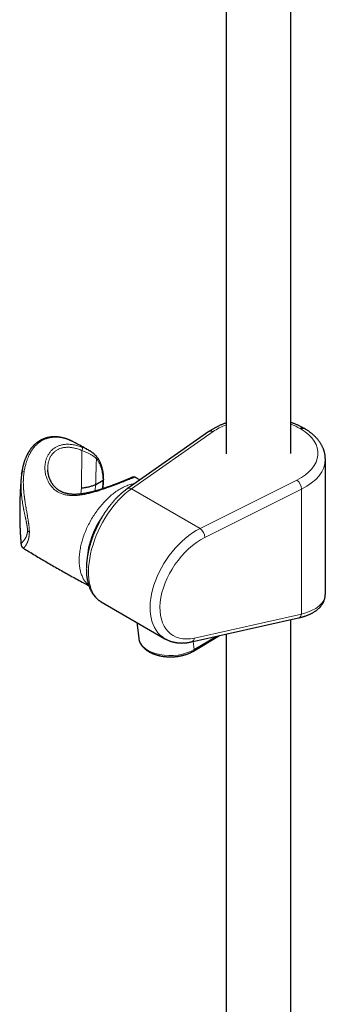
# Model space of a CAD drawing. Units: millimetres. Extents: x 8 to 975, y 12 to 1145.
# Drawn here: x 801 to 885, y 308 to 579 of the extents above; entities that cross this region are included whole.
import ezdxf

# ---------------------------------------------------------------- set-up
doc = ezdxf.new("R2010")
doc.units = ezdxf.units.MM

msp = doc.modelspace()

# ---------------------------------------------------------------- linework, layer by layer
at = {"color": 7, "linetype": 'Continuous', "lineweight": 30}
for p, q in [((857.45, 692.96), (857.45, 459.02)), ((875.25, 459.14), (875.25, 689.27)), ((852.68, 465.18), (830.17, 449.44)), ((879.09, 465.95), (878.8, 466.11)), ((879.09, 465.95), (879.09, 465.94)), ((884.75, 420.44), (884.75, 457.56)), ((800.98, 452.96), (800.99, 452.99)), ((801.04, 453.48), (801.08, 453.83)), ((801.08, 453.83), (801.09, 453.86)), ((808.25, 454.63), (808.25, 454.62)), ((821.45, 450.63), (821.47, 450.64)), ((821.47, 450.64), (823.48, 451.8)), ((832.75, 452.38), (832.75, 452.38)), ((822.98, 418.3), (840.54, 408.16)), ((832.79, 412.63), (833.32, 408.28)), ((847.82, 407.27), (877.36, 413.88)), ((875.25, 206.25), (875.25, 413.41)), ((857.45, 409.43), (857.45, 207.31)), ((848.38, 404.73), (855.55, 409))]:
    msp.add_line(p, q, dxfattribs=at)
at = {"color": 252, "linetype": 'Continuous', "lineweight": 0}
for p, q in [((853.81, 465.16), (831.3, 449.42)), ((878.07, 465.84), (877.79, 466)), ((817.51, 449.67), (817.64, 459.97)), ((821.47, 450.64), (821.27, 448.79)), ((850.22, 438.5), (876.91, 451.83)), ((817.41, 448), (817.51, 449.67)), ((831.3, 449.42), (850.22, 438.5)), ((878.21, 449.32), (851.53, 435.99)), ((878.21, 449.32), (878.21, 414.95)), ((848.67, 408.34), (878.21, 414.95)), ((848.58, 405.18), (848.31, 407.39)), ((848.58, 405.18), (854.65, 408.8))]:
    msp.add_line(p, q, dxfattribs=at)
at = {"color": 252, "linetype": 'Continuous', "lineweight": 0, "flags": 128}
msp.add_lwpolyline([(819.51, 422.9), (819.33, 423.05), (819.15, 423.22), (818.97, 423.4), (818.8, 423.59), (818.64, 423.79), (818.48, 424), (818.33, 424.22), (818.19, 424.44), (818.05, 424.67), (817.92, 424.92), (817.8, 425.17), (817.69, 425.42), (817.58, 425.69), (817.49, 425.96), (817.39, 426.24), (817.31, 426.53), (817.24, 426.82), (817.17, 427.12), (817.11, 427.43), (817.06, 427.74), (817.01, 428.06), (816.98, 428.39), (816.95, 428.72), (816.93, 429.06), (816.91, 429.4), (816.91, 429.74), (816.91, 430.1), (816.93, 430.45), (816.95, 430.81), (816.98, 431.17), (817.01, 431.54), (817.06, 431.91), (817.11, 432.29), (817.17, 432.66), (817.24, 433.04), (817.31, 433.42), (817.39, 433.81), (817.49, 434.19), (817.58, 434.58), (817.69, 434.97), (817.8, 435.35), (817.92, 435.74), (818.05, 436.13), (818.19, 436.52), (818.33, 436.91), (818.48, 437.3), (818.64, 437.69), (818.8, 438.08), (818.97, 438.47), (819.15, 438.85), (819.33, 439.23), (819.52, 439.62), (819.72, 439.99), (819.92, 440.37), (820.13, 440.74), (820.34, 441.11), (820.56, 441.48), (820.79, 441.84), (821.02, 442.2), (821.25, 442.56), (821.49, 442.91), (821.74, 443.25), (821.99, 443.59), (822.24, 443.93), (822.5, 444.26), (822.76, 444.58), (823.03, 444.9), (823.3, 445.21), (823.57, 445.52), (823.85, 445.82), (824.13, 446.11), (824.41, 446.4), (824.69, 446.68), (824.98, 446.95), (825.27, 447.21), (825.56, 447.47), (825.86, 447.72), (826.16, 447.96), (826.45, 448.19), (826.75, 448.41), (827.05, 448.63), (827.35, 448.83), (827.65, 449.03), (827.96, 449.22), (828.26, 449.4), (828.56, 449.57), (828.86, 449.73), (829.16, 449.88), (829.46, 450.02), (829.76, 450.15), (830.06, 450.27), (830.36, 450.38), (830.66, 450.49), (830.95, 450.58), (831.24, 450.66), (831.53, 450.73), (831.82, 450.79), (832.11, 450.84), (832.21, 450.86)], dxfattribs=at)
at = {"color": 252, "linetype": 'Continuous', "lineweight": 0}
for centre, radius, start, end in [((853.23, 464.23), 1.09, 58.1141, 120.2937), ((817.01, 460.51), 0.826, 319.6403, 23.3364), ((821.29, 458.03), 0.503, 318.3947, 33.9766), ((801.69, 453.43), 0.752, 86.0124, 141.6167), ((831.77, 452.04), 0.59, 63.0001, 117.682), ((874.85, 449.16), 3.37, 2.7405, 52.3294), ((830.72, 448.45), 1.13, 59.1474, 119.2588), ((841.2, 428.68), 22.16, 143.986, 176.0209), ((804.27, 439.41), 2.2, 222.7934, 240.2775), ((848.17, 435.83), 3.37, 2.7406, 52.3293), ((876.97, 415.06), 1.25, 288.2822, 354.533), ((847.42, 408.47), 1.26, 288.6242, 354.1923), ((848.1, 405.12), 0.479, 305.7827, 7.4079)]:
    msp.add_arc(centre, radius, start, end, dxfattribs=at)
for centre, major_axis, ratio, start_param, end_param in [((866.34, 459.07), (16.39, 0.17), 0.584112, 2.137447, 2.434771), ((866.34, 459.07), (16.39, 0.17), 0.584112, 0.791196, 0.989527), ((866.34, 459.07), (16.39, 0.17), 0.584112, 5.407035, 7.050611), ((866.35, 457.45), (18.39, 0.17), 0.583374, 5.407711, 6.277644), ((831.44, 434.56), (8.19, 16.41), 0.532315, 0.764768, 3.109152), ((850.39, 423.62), (10.27, 15.2), 0.619116, 0.841079, 3.185414), ((851.68, 422.74), (9.28, 13.46), 0.623924, 0.847345, 3.734358), ((866.35, 422.78), (18.35, -2.92), 0.440963, 5.483088, 6.353151), ((842.26, 408.83), (8.96, 0.27), 0.593625, 3.195384, 5.477572)]:
    msp.add_ellipse(centre, major_axis=major_axis, ratio=ratio, start_param=start_param, end_param=end_param, dxfattribs=at)
at = {"color": 7, "linetype": 'Continuous', "lineweight": 30}
for points, knots in [([(857.45, 467.56), (857.4, 467.54), (857.21, 467.47), (856.9, 467.36), (856.53, 467.21), (856.16, 467.06), (855.79, 466.91), (855.44, 466.75), (855.09, 466.58), (854.74, 466.41), (854.4, 466.23), (854.07, 466.05), (853.74, 465.86), (853.42, 465.67), (853.11, 465.47), (852.87, 465.31), (852.72, 465.21), (852.68, 465.18)], [0, 0, 0, 0, 0.0331217, 0.1048268, 0.1765793, 0.2483803, 0.3202285, 0.3921223, 0.4640601, 0.5360398, 0.6080557, 0.6801047, 0.7521799, 0.8242739, 0.8963789, 0.9684798, 1, 1, 1, 1]), ([(878.79, 466.12), (878.78, 466.13), (878.66, 466.19), (878.43, 466.32), (878.09, 466.5), (877.75, 466.67), (877.4, 466.83), (877.04, 466.99), (876.68, 467.14), (876.32, 467.29), (875.94, 467.43), (875.59, 467.56), (875.36, 467.64), (875.25, 467.67)], [0, 0, 0, 0, 0.01274, 0.113448, 0.214126, 0.314786, 0.415416, 0.516009, 0.616559, 0.717059, 0.817506, 0.917897, 1, 1, 1, 1]), ([(815.15, 462.4), (815.12, 462.42), (815.04, 462.46), (814.93, 462.52), (814.81, 462.58), (814.68, 462.64), (814.55, 462.7), (814.4, 462.77), (814.26, 462.83), (814.1, 462.9), (813.94, 462.96), (813.78, 463.03), (813.63, 463.09), (813.49, 463.13), (813.38, 463.17), (813.29, 463.2), (813.19, 463.23), (813.08, 463.27), (812.94, 463.31), (812.78, 463.36), (812.6, 463.4), (812.42, 463.45), (812.23, 463.49), (812.04, 463.53), (811.85, 463.57), (811.66, 463.6), (811.49, 463.63), (811.34, 463.65), (811.21, 463.66), (811.1, 463.68), (811.01, 463.68), (810.91, 463.69), (810.79, 463.7), (810.63, 463.71), (810.44, 463.72), (810.23, 463.72), (810.02, 463.72), (809.8, 463.72), (809.58, 463.71), (809.38, 463.69), (809.2, 463.67), (809.05, 463.65), (808.93, 463.64), (808.82, 463.62), (808.73, 463.61), (808.63, 463.59), (808.52, 463.57), (808.37, 463.54), (808.21, 463.5), (808.03, 463.46), (807.84, 463.41), (807.66, 463.35), (807.48, 463.29), (807.31, 463.23), (807.15, 463.17), (807, 463.11), (806.87, 463.06), (806.77, 463.01), (806.68, 462.97), (806.6, 462.93), (806.51, 462.89), (806.4, 462.83), (806.27, 462.76), (806.12, 462.68), (805.96, 462.58), (805.8, 462.48), (805.63, 462.38), (805.47, 462.27), (805.32, 462.15), (805.16, 462.03), (805, 461.91), (804.85, 461.78), (804.71, 461.65), (804.59, 461.54), (804.49, 461.44), (804.4, 461.36), (804.31, 461.27), (804.21, 461.16), (804.07, 461.01), (803.93, 460.84), (803.77, 460.66), (803.63, 460.48), (803.48, 460.27), (803.32, 460.05), (803.16, 459.81), (803.02, 459.6), (802.91, 459.42), (802.83, 459.27), (802.77, 459.16), (802.71, 459.06), (802.66, 458.96), (802.59, 458.83), (802.52, 458.69), (802.42, 458.5), (802.32, 458.28), (802.22, 458.04), (802.11, 457.8), (802.01, 457.54), (801.93, 457.31), (801.85, 457.1), (801.79, 456.91), (801.73, 456.73), (801.67, 456.55), (801.63, 456.4), (801.59, 456.27), (801.56, 456.17), (801.54, 456.1), (801.53, 456.05), (801.51, 456), (801.49, 455.92), (801.47, 455.82), (801.43, 455.69), (801.39, 455.52), (801.35, 455.33), (801.3, 455.1), (801.25, 454.84), (801.19, 454.54), (801.14, 454.22), (801.11, 453.99), (801.09, 453.86)], [0, 0, 0, 0, 0.00504, 0.010643, 0.017245, 0.02462, 0.032337, 0.040394, 0.048637, 0.057207, 0.066106, 0.074919, 0.083986, 0.091448, 0.097307, 0.101708, 0.106605, 0.11261, 0.119864, 0.128273, 0.137762, 0.14753, 0.157364, 0.167269, 0.177242, 0.187254, 0.196229, 0.204247, 0.21093, 0.216283, 0.220593, 0.225503, 0.231278, 0.239875, 0.24987, 0.260944, 0.272142, 0.283401, 0.294726, 0.306121, 0.315071, 0.323065, 0.329729, 0.335064, 0.339399, 0.344456, 0.350482, 0.358326, 0.367364, 0.377475, 0.387639, 0.397628, 0.407446, 0.417096, 0.426583, 0.434881, 0.442193, 0.44833, 0.453289, 0.457603, 0.462758, 0.468844, 0.476727, 0.48578, 0.495819, 0.505976, 0.516128, 0.526262, 0.536372, 0.546469, 0.557039, 0.567591, 0.577341, 0.585821, 0.593033, 0.598978, 0.60464, 0.612387, 0.62261, 0.634706, 0.646669, 0.658352, 0.669748, 0.684925, 0.699394, 0.712258, 0.723336, 0.730274, 0.73632, 0.741924, 0.747379, 0.754018, 0.762109, 0.771654, 0.783815, 0.796658, 0.809566, 0.822524, 0.835531, 0.844806, 0.854116, 0.86346, 0.872425, 0.880072, 0.886365, 0.891306, 0.894894, 0.896534, 0.89861, 0.902142, 0.907131, 0.913578, 0.921487, 0.930861, 0.941705, 0.954029, 0.967842, 0.98316, 1, 1, 1, 1]), ([(878.79, 466.12), (878.8, 466.12), (878.8, 466.12), (878.8, 466.11), (878.8, 466.11)], [0, 0, 0, 0, 0.7271734, 1, 1, 1, 1]), ([(884.75, 457.56), (884.75, 457.58), (884.75, 457.7), (884.74, 457.91), (884.72, 458.19), (884.69, 458.46), (884.66, 458.74), (884.61, 459.02), (884.55, 459.29), (884.48, 459.57), (884.4, 459.84), (884.31, 460.11), (884.21, 460.38), (884.1, 460.65), (883.98, 460.92), (883.85, 461.19), (883.72, 461.45), (883.57, 461.71), (883.41, 461.97), (883.24, 462.23), (883.06, 462.48), (882.87, 462.73), (882.67, 462.98), (882.46, 463.22), (882.24, 463.47), (882.01, 463.7), (881.77, 463.94), (881.53, 464.17), (881.27, 464.39), (881.01, 464.62), (880.74, 464.83), (880.46, 465.05), (880.17, 465.25), (879.87, 465.46), (879.57, 465.66), (879.31, 465.82), (879.15, 465.91), (879.09, 465.94)], [0, 0, 0, 0, 0.006895, 0.03512, 0.063341, 0.091571, 0.119825, 0.148119, 0.176469, 0.204889, 0.233393, 0.261993, 0.290701, 0.319527, 0.34848, 0.377566, 0.40679, 0.436158, 0.465669, 0.495324, 0.525122, 0.555058, 0.585127, 0.615322, 0.645637, 0.676062, 0.706588, 0.737205, 0.767903, 0.798672, 0.829502, 0.860383, 0.891306, 0.922263, 0.953246, 0.984248, 1, 1, 1, 1]), ([(819.58, 460.01), (819.29, 460.17), (818.45, 460.64), (817.06, 461.39), (815.88, 462.02), (815.24, 462.36), (815.15, 462.4)], [0, 0, 0, 0, 0.20143, 0.571477, 0.941482, 1, 1, 1, 1]), ([(819.35, 460.14), (819.38, 460.12), (819.53, 460.04), (819.67, 459.96), (819.78, 459.9), (819.78, 459.9)], [0, 0, 0, 0, 0.208876, 0.971359, 1, 1, 1, 1]), ([(821.7, 458.31), (821.67, 458.36), (821.58, 458.47), (821.43, 458.63), (821.26, 458.8), (821.09, 458.96), (820.91, 459.12), (820.72, 459.27), (820.53, 459.42), (820.33, 459.56), (820.12, 459.69), (819.94, 459.81), (819.83, 459.87), (819.79, 459.89)], [0, 0, 0, 0, 0.0773506, 0.1785717, 0.2786876, 0.3777767, 0.4758826, 0.5730296, 0.6692233, 0.7644652, 0.8587635, 0.9521407, 1, 1, 1, 1]), ([(823.66, 452.05), (823.66, 452.07), (823.66, 452.21), (823.65, 452.46), (823.63, 452.8), (823.6, 453.12), (823.57, 453.45), (823.53, 453.77), (823.48, 454.09), (823.43, 454.39), (823.36, 454.7), (823.29, 455), (823.22, 455.29), (823.13, 455.58), (823.04, 455.86), (822.94, 456.14), (822.83, 456.4), (822.72, 456.66), (822.6, 456.91), (822.47, 457.16), (822.34, 457.4), (822.2, 457.63), (822.05, 457.86), (821.89, 458.07), (821.78, 458.22), (821.71, 458.3), (821.7, 458.31)], [0, 0, 0, 0, 0.0102138, 0.0549802, 0.0997672, 0.144604, 0.1895287, 0.2346514, 0.2793214, 0.3240311, 0.3689646, 0.4140371, 0.459161, 0.5042237, 0.5491259, 0.5937748, 0.6378695, 0.6822759, 0.7267004, 0.7711231, 0.8155271, 0.8598959, 0.9042149, 0.9484697, 0.9926471, 1, 1, 1, 1]), ([(800.98, 452.96), (800.96, 452.74), (800.91, 452.18), (800.83, 451.26), (800.76, 450.22), (800.69, 449.18), (800.64, 448.14), (800.59, 447.1), (800.56, 446.05), (800.53, 445.01), (800.52, 443.97), (800.51, 442.92), (800.52, 441.88), (800.53, 440.83), (800.56, 439.79), (800.59, 438.75), (800.64, 437.71), (800.7, 436.67), (800.77, 435.63), (800.83, 434.8), (800.87, 434.31), (800.88, 434.17)], [0, 0, 0, 0, 0.035348, 0.090783, 0.146228, 0.20168, 0.257137, 0.312598, 0.368059, 0.42352, 0.478977, 0.53443, 0.589876, 0.645313, 0.700738, 0.75615, 0.811547, 0.866926, 0.922285, 0.977623, 1, 1, 1, 1]), ([(801.1, 453.9), (801.08, 453.74), (801.03, 453.43), (801, 453.12), (800.98, 452.97)], [0, 0, 0, 0, 0.501267, 1, 1, 1, 1]), ([(831.5, 452.56), (831.49, 452.56), (831.47, 452.54), (831.42, 452.52), (831.36, 452.49), (831.29, 452.46), (831.21, 452.43), (831.12, 452.39), (831.03, 452.34), (830.92, 452.3), (830.8, 452.25), (830.68, 452.19), (830.55, 452.14), (830.4, 452.08), (830.26, 452.01), (830.1, 451.95), (829.94, 451.88), (829.77, 451.81), (829.59, 451.74), (829.41, 451.67), (829.22, 451.59), (829.03, 451.51), (828.83, 451.43), (828.62, 451.35), (828.41, 451.26), (828.19, 451.18), (827.96, 451.09), (827.73, 451), (827.5, 450.91), (827.26, 450.81), (827.01, 450.72), (826.76, 450.62), (826.5, 450.53), (826.24, 450.43), (825.97, 450.33), (825.7, 450.23), (825.42, 450.13), (825.14, 450.03), (824.85, 449.93), (824.56, 449.83), (824.27, 449.72), (823.97, 449.62), (823.66, 449.52), (823.36, 449.42), (823.04, 449.32), (822.73, 449.22), (822.41, 449.12), (822.08, 449.03), (821.76, 448.93), (821.43, 448.84), (821.09, 448.74), (820.76, 448.66), (820.42, 448.57), (820.09, 448.49), (819.75, 448.41), (819.41, 448.34), (819.06, 448.27), (818.72, 448.2), (818.38, 448.14), (818.04, 448.08), (817.7, 448.03), (817.37, 447.99), (817.04, 447.96), (816.71, 447.93), (816.39, 447.9), (816.07, 447.89), (815.75, 447.88), (815.45, 447.88), (815.14, 447.89), (814.84, 447.91), (814.55, 447.94), (814.26, 447.97), (813.98, 448.01), (813.71, 448.06), (813.45, 448.12), (813.19, 448.18), (812.93, 448.25), (812.68, 448.34), (812.44, 448.43), (812.21, 448.52), (811.97, 448.63), (811.75, 448.75), (811.54, 448.87), (811.33, 449), (811.12, 449.14), (810.92, 449.28), (810.73, 449.44), (810.54, 449.6), (810.35, 449.78), (810.18, 449.96), (810.01, 450.15), (809.84, 450.35), (809.69, 450.55), (809.53, 450.76), (809.39, 450.99), (809.25, 451.21), (809.12, 451.45), (809, 451.69), (808.89, 451.94), (808.78, 452.2), (808.68, 452.46), (808.59, 452.73), (808.52, 453), (808.45, 453.27), (808.39, 453.55), (808.34, 453.82), (808.3, 454.1), (808.27, 454.36), (808.26, 454.54), (808.25, 454.62)], [0, 0, 0, 0, 0.007939, 0.016875, 0.026167, 0.0357, 0.045373, 0.055109, 0.064841, 0.074541, 0.084238, 0.093927, 0.103588, 0.113203, 0.122755, 0.132231, 0.141621, 0.150915, 0.160108, 0.169193, 0.178167, 0.18704, 0.195971, 0.2049, 0.213813, 0.222691, 0.231518, 0.240279, 0.248964, 0.257697, 0.266416, 0.275137, 0.283869, 0.292625, 0.301422, 0.31021, 0.319024, 0.327926, 0.336889, 0.345882, 0.354871, 0.36382, 0.372954, 0.382132, 0.391368, 0.400673, 0.410063, 0.419533, 0.429066, 0.438657, 0.448296, 0.457986, 0.467726, 0.477519, 0.487365, 0.497262, 0.507211, 0.517207, 0.527249, 0.537318, 0.547356, 0.55734, 0.567267, 0.577136, 0.586945, 0.596696, 0.606389, 0.616027, 0.625615, 0.635155, 0.644642, 0.653943, 0.663156, 0.672292, 0.681367, 0.690398, 0.699395, 0.708252, 0.717181, 0.726116, 0.73501, 0.743829, 0.752549, 0.761266, 0.770092, 0.778945, 0.787836, 0.796781, 0.805789, 0.814855, 0.82394, 0.833147, 0.842454, 0.851836, 0.861267, 0.870762, 0.880388, 0.890125, 0.899965, 0.909899, 0.919916, 0.930001, 0.94014, 0.950314, 0.960504, 0.970687, 0.98086, 0.991005, 1, 1, 1, 1]), ([(832.69, 452.42), (832.68, 452.42), (832.62, 452.45), (832.53, 452.5), (832.4, 452.56), (832.28, 452.6), (832.17, 452.63), (832.08, 452.65), (831.98, 452.66), (831.89, 452.66), (831.8, 452.66), (831.71, 452.64), (831.63, 452.62), (831.56, 452.59), (831.52, 452.57), (831.5, 452.56)], [0, 0, 0, 0, 0.027937, 0.152473, 0.276589, 0.38203, 0.477122, 0.562044, 0.638421, 0.711308, 0.779032, 0.842713, 0.903239, 0.961362, 1, 1, 1, 1]), ([(817.51, 449.67), (817.53, 449.68), (817.73, 449.69), (818.11, 449.72), (818.63, 449.79), (819.14, 449.88), (819.64, 449.99), (820.12, 450.12), (820.59, 450.27), (821.04, 450.44), (821.31, 450.56), (821.45, 450.63)], [0, 0, 0, 0, 0.015671, 0.13571, 0.255752, 0.378114, 0.500476, 0.624085, 0.747696, 0.873848, 1, 1, 1, 1]), ([(823.41, 449.44), (823.42, 449.46), (823.44, 449.6), (823.48, 449.86), (823.53, 450.21), (823.57, 450.56), (823.6, 450.91), (823.63, 451.26), (823.64, 451.6), (823.65, 451.86), (823.66, 452.01), (823.66, 452.04)], [0, 0, 0, 0, 0.0214373, 0.1555668, 0.2893991, 0.4233854, 0.5577347, 0.6922111, 0.8265217, 0.9602125, 1, 1, 1, 1]), ([(823.65, 452.05), (823.66, 452.03), (823.66, 452), (823.64, 451.95), (823.6, 451.89), (823.55, 451.84), (823.5, 451.81), (823.48, 451.8)], [0, 0, 0, 0, 0.149479, 0.359068, 0.574739, 0.784332, 1, 1, 1, 1]), ([(833.62, 451.85), (833.48, 451.93), (833.19, 452.11), (832.9, 452.29), (832.75, 452.38)], [0, 0, 0, 0, 0.476051, 1, 1, 1, 1]), ([(830.17, 449.44), (830.12, 449.4), (829.97, 449.29), (829.72, 449.11), (829.42, 448.88), (829.13, 448.65), (828.84, 448.41), (828.55, 448.16), (828.26, 447.91), (827.98, 447.65), (827.7, 447.38), (827.42, 447.1), (827.14, 446.81), (826.87, 446.52), (826.59, 446.23), (826.33, 445.93), (826.06, 445.62), (825.8, 445.3), (825.54, 444.98), (825.28, 444.65), (825.03, 444.32), (824.78, 443.99), (824.53, 443.65), (824.29, 443.3), (824.05, 442.95), (823.82, 442.59), (823.59, 442.23), (823.37, 441.87), (823.15, 441.5), (822.93, 441.13), (822.72, 440.76), (822.51, 440.38), (822.31, 440), (822.11, 439.61), (821.92, 439.23), (821.73, 438.84), (821.55, 438.45), (821.37, 438.05), (821.2, 437.66), (821.03, 437.26), (820.87, 436.86), (820.72, 436.47), (820.57, 436.06), (820.42, 435.66), (820.29, 435.26), (820.16, 434.86), (820.03, 434.46), (819.91, 434.05), (819.8, 433.65), (819.69, 433.25), (819.59, 432.85), (819.5, 432.45), (819.41, 432.05), (819.33, 431.65), (819.25, 431.25), (819.18, 430.86), (819.12, 430.46), (819.07, 430.07), (819.02, 429.68), (818.98, 429.29), (818.95, 428.91), (818.92, 428.52), (818.9, 428.14), (818.89, 427.77), (818.88, 427.39), (818.89, 427.02), (818.9, 426.66), (818.91, 426.3), (818.94, 425.94), (818.97, 425.58), (819.01, 425.23), (819.06, 424.89), (819.11, 424.55), (819.18, 424.22), (819.25, 423.89), (819.33, 423.56), (819.41, 423.25), (819.5, 422.94), (819.61, 422.63), (819.71, 422.33), (819.83, 422.05), (819.95, 421.76), (820.08, 421.49), (820.22, 421.22), (820.37, 420.96), (820.52, 420.71), (820.68, 420.47), (820.84, 420.24), (821.01, 420.01), (821.19, 419.8), (821.37, 419.59), (821.56, 419.4), (821.75, 419.21), (821.95, 419.03), (822.15, 418.86), (822.36, 418.7), (822.58, 418.55), (822.78, 418.41), (822.92, 418.34), (822.98, 418.3)], [0, 0, 0, 0, 0.005637, 0.016271, 0.026896, 0.037515, 0.048126, 0.058727, 0.069319, 0.079901, 0.090472, 0.101033, 0.111584, 0.122123, 0.132653, 0.143172, 0.153682, 0.164182, 0.174673, 0.185155, 0.195629, 0.206095, 0.216553, 0.227005, 0.237449, 0.247888, 0.258321, 0.268749, 0.279172, 0.28959, 0.300005, 0.310417, 0.320825, 0.331232, 0.341636, 0.35204, 0.362442, 0.372844, 0.383246, 0.393648, 0.404051, 0.414456, 0.424863, 0.435272, 0.445684, 0.4561, 0.46652, 0.476944, 0.487374, 0.497809, 0.50825, 0.518699, 0.529154, 0.539617, 0.550089, 0.560569, 0.571059, 0.581558, 0.592068, 0.602588, 0.613118, 0.623659, 0.634211, 0.644773, 0.655346, 0.665929, 0.676521, 0.687121, 0.697728, 0.708342, 0.718958, 0.729576, 0.740191, 0.7508, 0.761399, 0.771984, 0.782549, 0.79309, 0.803601, 0.814076, 0.824509, 0.834895, 0.845227, 0.855501, 0.865712, 0.875857, 0.885933, 0.895938, 0.905871, 0.915734, 0.925527, 0.935254, 0.944917, 0.954522, 0.964073, 0.973576, 0.983038, 0.992466, 1, 1, 1, 1]), ([(800.88, 434.17), (800.88, 434.14), (800.89, 434.08), (800.9, 433.99), (800.92, 433.92), (800.94, 433.86), (800.95, 433.82), (800.96, 433.79), (800.97, 433.77), (800.97, 433.77), (800.97, 433.75), (800.98, 433.74), (800.99, 433.72), (800.99, 433.7), (801.01, 433.67), (801.02, 433.64), (801.04, 433.61), (801.05, 433.59), (801.06, 433.56), (801.08, 433.54), (801.11, 433.49), (801.16, 433.41), (801.24, 433.32), (801.33, 433.23), (801.43, 433.15), (801.51, 433.09), (801.55, 433.07)], [0, 0, 0, 0, 0.062774, 0.11726, 0.164223, 0.205261, 0.243034, 0.281075, 0.322933, 0.367275, 0.403373, 0.418972, 0.433643, 0.448084, 0.463035, 0.4969, 0.512699, 0.530015, 0.548964, 0.56965, 0.599869, 0.661321, 0.749277, 0.822277, 0.906143, 1, 1, 1, 1]), ([(801.55, 433.07), (801.68, 432.98), (802.35, 432.57), (803.55, 431.85), (805.15, 430.88), (806.75, 429.93), (808.36, 428.99), (809.97, 428.06), (811.59, 427.13), (813.21, 426.22), (814.84, 425.31), (816.47, 424.42), (818.05, 423.56), (819.08, 423.01), (819.57, 422.75)], [0, 0, 0, 0, 0.023343, 0.113043, 0.202745, 0.292447, 0.382147, 0.471846, 0.561541, 0.651231, 0.740915, 0.830591, 0.920258, 1, 1, 1, 1]), ([(801.55, 433.07), (801.55, 433.07), (801.55, 433.07), (801.55, 433.07), (801.55, 433.07)], [0, 0, 0, 0, 0.746975, 1, 1, 1, 1]), ([(877.36, 413.88), (877.42, 413.89), (877.6, 413.93), (877.89, 414), (878.23, 414.09), (878.56, 414.19), (878.89, 414.29), (879.21, 414.39), (879.53, 414.5), (879.84, 414.62), (880.14, 414.75), (880.44, 414.87), (880.72, 415.01), (881, 415.15), (881.27, 415.3), (881.54, 415.45), (881.79, 415.61), (882.03, 415.77), (882.27, 415.94), (882.49, 416.11), (882.71, 416.29), (882.91, 416.47), (883.1, 416.66), (883.28, 416.85), (883.46, 417.04), (883.62, 417.24), (883.76, 417.44), (883.9, 417.64), (884.03, 417.84), (884.15, 418.05), (884.25, 418.26), (884.35, 418.48), (884.43, 418.69), (884.51, 418.91), (884.57, 419.13), (884.63, 419.35), (884.67, 419.57), (884.71, 419.79), (884.73, 420.02), (884.74, 420.23), (884.75, 420.37), (884.75, 420.44)], [0, 0, 0, 0, 0.014621, 0.04275, 0.070931, 0.099172, 0.127468, 0.155816, 0.184208, 0.212635, 0.241085, 0.269541, 0.297977, 0.326371, 0.354693, 0.382911, 0.41099, 0.438891, 0.466577, 0.494009, 0.521152, 0.547977, 0.57446, 0.600584, 0.626342, 0.651733, 0.676764, 0.701448, 0.725804, 0.749856, 0.773631, 0.797159, 0.820471, 0.843599, 0.866579, 0.889443, 0.912226, 0.934962, 0.957684, 0.980416, 1, 1, 1, 1]), ([(833.32, 408.28), (833.33, 408.24), (833.34, 408.14), (833.37, 407.97), (833.41, 407.78), (833.47, 407.59), (833.53, 407.4), (833.61, 407.21), (833.69, 407.02), (833.79, 406.84), (833.89, 406.66), (834.01, 406.48), (834.13, 406.3), (834.27, 406.13), (834.41, 405.96), (834.56, 405.79), (834.72, 405.63), (834.9, 405.47), (835.08, 405.31), (835.27, 405.16), (835.46, 405.01), (835.67, 404.87), (835.88, 404.73), (836.1, 404.6), (836.33, 404.47), (836.56, 404.35), (836.8, 404.24), (837.05, 404.12), (837.3, 404.02), (837.56, 403.92), (837.82, 403.83), (838.09, 403.74), (838.36, 403.66), (838.64, 403.58), (838.92, 403.51), (839.21, 403.45), (839.49, 403.39), (839.78, 403.34), (840.08, 403.3), (840.37, 403.26), (840.67, 403.23), (840.97, 403.2), (841.27, 403.18), (841.57, 403.17), (841.87, 403.16), (842.18, 403.16), (842.48, 403.16), (842.78, 403.17), (843.08, 403.19), (843.38, 403.21), (843.68, 403.25), (843.98, 403.28), (844.28, 403.32), (844.57, 403.37), (844.87, 403.43), (845.16, 403.49), (845.44, 403.56), (845.72, 403.63), (846, 403.71), (846.28, 403.79), (846.55, 403.88), (846.82, 403.98), (847.08, 404.08), (847.33, 404.19), (847.58, 404.31), (847.83, 404.42), (848.07, 404.55), (848.25, 404.65), (848.36, 404.71), (848.38, 404.73)], [0, 0, 0, 0, 0.007917, 0.02198, 0.036072, 0.050211, 0.064408, 0.078676, 0.093025, 0.107464, 0.121998, 0.13663, 0.151361, 0.16619, 0.18111, 0.196118, 0.211204, 0.226359, 0.241575, 0.25684, 0.272146, 0.287482, 0.302842, 0.318216, 0.3336, 0.348988, 0.364373, 0.379754, 0.395128, 0.410493, 0.425849, 0.441194, 0.45653, 0.471855, 0.487171, 0.502477, 0.517776, 0.533069, 0.548355, 0.563636, 0.578914, 0.59419, 0.609465, 0.62474, 0.640016, 0.655294, 0.670576, 0.685862, 0.701155, 0.716454, 0.731762, 0.747079, 0.762407, 0.777746, 0.793098, 0.808463, 0.823842, 0.839237, 0.854647, 0.870075, 0.885519, 0.90098, 0.916459, 0.931955, 0.947467, 0.962995, 0.978537, 0.994091, 1, 1, 1, 1]), ([(840.54, 408.16), (840.56, 408.15), (840.66, 408.09), (840.85, 407.99), (841.11, 407.86), (841.38, 407.74), (841.65, 407.62), (841.93, 407.52), (842.21, 407.42), (842.5, 407.33), (842.79, 407.26), (843.09, 407.19), (843.39, 407.13), (843.69, 407.08), (844, 407.04), (844.31, 407.01), (844.63, 406.99), (844.95, 406.97), (845.27, 406.97), (845.6, 406.98), (845.93, 407), (846.26, 407.02), (846.59, 407.06), (846.93, 407.11), (847.27, 407.16), (847.57, 407.22), (847.75, 407.26), (847.82, 407.27)], [0, 0, 0, 0, 0.008005, 0.048706, 0.089446, 0.130242, 0.171111, 0.212067, 0.253126, 0.294301, 0.335602, 0.377043, 0.41863, 0.46037, 0.50227, 0.544333, 0.58656, 0.628951, 0.671503, 0.714214, 0.757078, 0.800089, 0.843238, 0.886517, 0.929916, 0.973426, 1, 1, 1, 1])]:
    msp.add_open_spline(points, degree=3, knots=knots, dxfattribs=at)
at = {"color": 252, "linetype": 'Continuous', "lineweight": 0}
for points, knots in [([(877.79, 466), (877.81, 466.01), (877.87, 466.05), (877.98, 466.1), (878.12, 466.16), (878.27, 466.19), (878.41, 466.21), (878.55, 466.2), (878.68, 466.17), (878.76, 466.14), (878.79, 466.12)], [0, 0, 0, 0, 0.05187, 0.173309, 0.294746, 0.43668, 0.579063, 0.720996, 0.862926, 1, 1, 1, 1]), ([(815.15, 462.4), (815.09, 462.44), (814.98, 462.49), (814.84, 462.56), (814.73, 462.62), (814.63, 462.67), (814.52, 462.71), (814.42, 462.76), (814.32, 462.8), (814.13, 462.88), (813.86, 462.99), (813.51, 463.12), (813.16, 463.23), (812.82, 463.32), (812.49, 463.41), (812.16, 463.48), (811.82, 463.53), (811.49, 463.58), (811.17, 463.61), (810.85, 463.63), (810.54, 463.64), (810.23, 463.64), (809.89, 463.62), (809.5, 463.59), (809.08, 463.53), (808.66, 463.45), (808.26, 463.35), (807.86, 463.22), (807.47, 463.07), (807.09, 462.9), (806.71, 462.71), (806.35, 462.5), (806.02, 462.28), (805.72, 462.06), (805.45, 461.83), (805.19, 461.6), (804.93, 461.35), (804.68, 461.08), (804.46, 460.81), (804.25, 460.56), (804.06, 460.3), (803.88, 460.04), (803.71, 459.77), (803.54, 459.49), (803.37, 459.19), (803.21, 458.88), (803.05, 458.56), (802.9, 458.23), (802.75, 457.88), (802.61, 457.51), (802.48, 457.14), (802.35, 456.76), (802.23, 456.34), (802.1, 455.86), (801.96, 455.32), (801.84, 454.76), (801.78, 454.37), (801.74, 454.18)], [0, 0, 0, 0, 0.012089, 0.018479, 0.024757, 0.030922, 0.036976, 0.042917, 0.048746, 0.054462, 0.075043, 0.095056, 0.114502, 0.133385, 0.151707, 0.16947, 0.188771, 0.206773, 0.224486, 0.241911, 0.259054, 0.275917, 0.292505, 0.316585, 0.34035, 0.363812, 0.386987, 0.409888, 0.433515, 0.45701, 0.480391, 0.503675, 0.526882, 0.545921, 0.565107, 0.584451, 0.603963, 0.623655, 0.643538, 0.659842, 0.676334, 0.693019, 0.709901, 0.726986, 0.744279, 0.761783, 0.77992, 0.798379, 0.817163, 0.836277, 0.855724, 0.875509, 0.894051, 0.919439, 0.945556, 0.972408, 1, 1, 1, 1]), ([(878.07, 465.84), (878.08, 465.85), (878.15, 465.89), (878.26, 465.94), (878.39, 465.99), (878.51, 466.02), (878.62, 466.04), (878.73, 466.05), (878.84, 466.04), (878.93, 466.02), (879.02, 465.99), (879.07, 465.96), (879.09, 465.95)], [0, 0, 0, 0, 0.051483, 0.171459, 0.292548, 0.39683, 0.501114, 0.608423, 0.715736, 0.820015, 0.924297, 1, 1, 1, 1]), ([(832.04, 452.57), (832, 452.55), (831.92, 452.52), (831.76, 452.45), (831.58, 452.37), (831.36, 452.28), (831.1, 452.18), (830.82, 452.07), (830.5, 451.94), (830.14, 451.8), (829.79, 451.65), (829.43, 451.51), (829.09, 451.37), (828.73, 451.23), (828.33, 451.07), (827.91, 450.91), (827.44, 450.73), (826.96, 450.54), (826.46, 450.35), (825.95, 450.16), (825.41, 449.96), (824.83, 449.75), (824.21, 449.53), (823.58, 449.31), (822.95, 449.1), (822.33, 448.9), (821.72, 448.72), (821.13, 448.55), (820.54, 448.38), (819.95, 448.23), (819.36, 448.09), (818.74, 447.95), (818.09, 447.83), (817.42, 447.72), (816.75, 447.64), (816.09, 447.58), (815.44, 447.55), (814.83, 447.56), (814.26, 447.59), (813.73, 447.65), (813.21, 447.74), (812.71, 447.86), (812.22, 448.01), (811.74, 448.19), (811.29, 448.4), (810.86, 448.65), (810.45, 448.93), (810.06, 449.24), (809.7, 449.57), (809.37, 449.92), (809.07, 450.29), (808.8, 450.67), (808.55, 451.07), (808.33, 451.48), (808.14, 451.9), (807.96, 452.35), (807.8, 452.84), (807.67, 453.37), (807.57, 453.9), (807.5, 454.43), (807.47, 454.96), (807.47, 455.46), (807.5, 455.93), (807.55, 456.36), (807.62, 456.79), (807.73, 457.21), (807.85, 457.63), (808.01, 458.04), (808.19, 458.44), (808.39, 458.81), (808.62, 459.17), (808.87, 459.51), (809.14, 459.83), (809.44, 460.13), (809.76, 460.4), (810.1, 460.65), (810.46, 460.87), (810.84, 461.07), (811.24, 461.24), (811.66, 461.38), (812.08, 461.5), (812.55, 461.59), (813.05, 461.65), (813.59, 461.68), (814.15, 461.67), (814.71, 461.62), (815.29, 461.54), (815.9, 461.42), (816.52, 461.26), (817.15, 461.07), (817.57, 460.91), (817.77, 460.83)], [0, 0, 0, 0, 0.012456, 0.024949, 0.037455, 0.049956, 0.062435, 0.074883, 0.087305, 0.099739, 0.11216, 0.121836, 0.131524, 0.141211, 0.150886, 0.161584, 0.172318, 0.183071, 0.193825, 0.204561, 0.21526, 0.227238, 0.239249, 0.251273, 0.263289, 0.275272, 0.286222, 0.297197, 0.308185, 0.319176, 0.330155, 0.341108, 0.353773, 0.366479, 0.379201, 0.391921, 0.404618, 0.417278, 0.4281, 0.43896, 0.449834, 0.460704, 0.471552, 0.482367, 0.493197, 0.504067, 0.514959, 0.525853, 0.536728, 0.547561, 0.557834, 0.568132, 0.578444, 0.588761, 0.599067, 0.609346, 0.621359, 0.633403, 0.645464, 0.657524, 0.66957, 0.681584, 0.691628, 0.701683, 0.711736, 0.72178, 0.732186, 0.742605, 0.753022, 0.763427, 0.773652, 0.78391, 0.794181, 0.804451, 0.814704, 0.824927, 0.835191, 0.845486, 0.855799, 0.866112, 0.87641, 0.886676, 0.898766, 0.910885, 0.923019, 0.935146, 0.947241, 0.96042, 0.973617, 0.986818, 1, 1, 1, 1]), ([(817.64, 459.97), (817.45, 460.05), (817.07, 460.2), (816.49, 460.4), (815.91, 460.56), (815.38, 460.68), (814.9, 460.76), (814.47, 460.82), (814.04, 460.85), (813.62, 460.85), (813.2, 460.83), (812.78, 460.79), (812.39, 460.72), (812, 460.62), (811.62, 460.5), (811.25, 460.34), (810.9, 460.16), (810.57, 459.96), (810.26, 459.73), (809.97, 459.48), (809.7, 459.21), (809.46, 458.91), (809.23, 458.59), (809.02, 458.26), (808.84, 457.91), (808.69, 457.56), (808.56, 457.18), (808.45, 456.8), (808.36, 456.4), (808.3, 455.99), (808.26, 455.57), (808.24, 455.12), (808.24, 454.8), (808.25, 454.63), (808.25, 454.63)], [0, 0, 0, 0, 0.039976, 0.07995, 0.120379, 0.160806, 0.190952, 0.221114, 0.251257, 0.282071, 0.312905, 0.343716, 0.37411, 0.404527, 0.434919, 0.466246, 0.497601, 0.528928, 0.559246, 0.589589, 0.619909, 0.651142, 0.682403, 0.713639, 0.744059, 0.774518, 0.80498, 0.835406, 0.867023, 0.898676, 0.930332, 0.961955, 0.998501, 1, 1, 1, 1]), ([(817.77, 460.83), (817.92, 460.77), (818.22, 460.66), (818.65, 460.47), (819.02, 460.3), (819.25, 460.18), (819.35, 460.14)], [0, 0, 0, 0, 0.264339, 0.528693, 0.797582, 1, 1, 1, 1]), ([(821.66, 457.7), (821.57, 457.79), (821.38, 457.99), (821.06, 458.26), (820.74, 458.5), (820.42, 458.72), (820.1, 458.9), (819.77, 459.09), (819.4, 459.27), (819, 459.44), (818.57, 459.62), (818.12, 459.8), (817.8, 459.91), (817.64, 459.97)], [0, 0, 0, 0, 0.105599, 0.211272, 0.31685, 0.398748, 0.480755, 0.562744, 0.64462, 0.732712, 0.820801, 0.910403, 1, 1, 1, 1]), ([(821.66, 457.7), (821.64, 457.03), (821.57, 454.68), (821.5, 452.32), (821.45, 450.63)], [0, 0, 0, 0, 0.281192, 1, 1, 1, 1]), ([(823.48, 451.8), (823.48, 451.96), (823.47, 452.28), (823.44, 452.75), (823.39, 453.21), (823.33, 453.67), (823.25, 454.11), (823.15, 454.55), (823.04, 455), (822.9, 455.43), (822.74, 455.85), (822.56, 456.26), (822.37, 456.65), (822.15, 457.02), (821.92, 457.37), (821.75, 457.59), (821.66, 457.7)], [0, 0, 0, 0, 0.066734, 0.133491, 0.200225, 0.267832, 0.335465, 0.403072, 0.476588, 0.550166, 0.623745, 0.697261, 0.772911, 0.848631, 0.92435, 1, 1, 1, 1]), ([(802.66, 437.92), (802.66, 437.98), (802.65, 438.12), (802.64, 438.33), (802.63, 438.56), (802.6, 438.78), (802.58, 439), (802.54, 439.22), (802.51, 439.46), (802.47, 439.69), (802.43, 439.91), (802.38, 440.13), (802.33, 440.4), (802.26, 440.72), (802.2, 441), (802.16, 441.2), (802.14, 441.31), (802.11, 441.41), (802.09, 441.52), (802.06, 441.63), (802.03, 441.8), (801.97, 442.04), (801.91, 442.34), (801.84, 442.66), (801.77, 442.99), (801.7, 443.33), (801.63, 443.67), (801.56, 444.04), (801.49, 444.45), (801.41, 444.89), (801.33, 445.35), (801.24, 445.95), (801.14, 446.68), (801.04, 447.54), (800.98, 448.25), (800.94, 448.8), (800.92, 449.2), (800.9, 449.6), (800.89, 450), (800.88, 450.53), (800.88, 451.16), (800.9, 451.88), (800.94, 452.48), (800.97, 452.83), (800.98, 452.96)], [0, 0, 0, 0, 0.01563, 0.031408, 0.047397, 0.063656, 0.078347, 0.093474, 0.109069, 0.125162, 0.139317, 0.153505, 0.16823, 0.191984, 0.217075, 0.223871, 0.230762, 0.237747, 0.244827, 0.252003, 0.259275, 0.278437, 0.298362, 0.319053, 0.340516, 0.362753, 0.385768, 0.406952, 0.435533, 0.464782, 0.494704, 0.525299, 0.581626, 0.63755, 0.694413, 0.721036, 0.74718, 0.772848, 0.798952, 0.827784, 0.877839, 0.926096, 0.972602, 1, 1, 1, 1]), ([(801.74, 454.18), (801.72, 454.03), (801.67, 453.71), (801.61, 453.23), (801.57, 452.73), (801.54, 452.24), (801.53, 451.83), (801.52, 451.52), (801.52, 451.28), (801.52, 451.03), (801.53, 450.77), (801.53, 450.51), (801.54, 450.27), (801.55, 450.05), (801.56, 449.84), (801.58, 449.6), (801.6, 449.32), (801.62, 449.02), (801.65, 448.69), (801.68, 448.34), (801.72, 447.97), (801.76, 447.61), (801.81, 447.27), (801.85, 446.96), (801.88, 446.7), (801.91, 446.5), (801.93, 446.38), (801.94, 446.3), (801.94, 446.26), (801.95, 446.22), (801.95, 446.18), (801.96, 446.15), (801.98, 445.96), (802.03, 445.63), (802.11, 445.17), (802.17, 444.78), (802.22, 444.47), (802.26, 444.23), (802.3, 443.98), (802.36, 443.62), (802.44, 443.16), (802.51, 442.75), (802.56, 442.5), (802.58, 442.38), (802.6, 442.27), (802.62, 442.16), (802.63, 442.05), (802.65, 441.94), (802.69, 441.72), (802.75, 441.38), (802.82, 440.95), (802.87, 440.61), (802.91, 440.37), (802.93, 440.21), (802.96, 440.06), (802.98, 439.91), (803, 439.76), (803.03, 439.54), (803.07, 439.24), (803.1, 438.88), (803.14, 438.52), (803.16, 438.17), (803.18, 437.83), (803.18, 437.61), (803.18, 437.5)], [0, 0, 0, 0, 0.028756, 0.058651, 0.089696, 0.12182, 0.149414, 0.16362, 0.178257, 0.193328, 0.208831, 0.224768, 0.24114, 0.252098, 0.2639, 0.278837, 0.295321, 0.313351, 0.332929, 0.354056, 0.376562, 0.397921, 0.418102, 0.436512, 0.453151, 0.463162, 0.472402, 0.474694, 0.476933, 0.479119, 0.481252, 0.483333, 0.48536, 0.513979, 0.541141, 0.566846, 0.581313, 0.595274, 0.608731, 0.625554, 0.658169, 0.689151, 0.695884, 0.702535, 0.709104, 0.715593, 0.722, 0.728327, 0.734574, 0.761045, 0.786501, 0.810965, 0.82031, 0.829508, 0.83856, 0.847469, 0.856235, 0.864862, 0.887831, 0.910129, 0.931808, 0.954823, 0.977527, 1, 1, 1, 1]), ([(823.26, 449.39), (823.29, 449.55), (823.34, 449.91), (823.4, 450.45), (823.45, 450.96), (823.47, 451.41), (823.48, 451.67), (823.48, 451.8)], [0, 0, 0, 0, 0.1962405, 0.4299146, 0.6633752, 0.8316077, 1, 1, 1, 1]), ([(832.75, 452.38), (832.7, 452.41), (832.6, 452.47), (832.47, 452.53), (832.34, 452.57), (832.22, 452.59), (832.12, 452.59), (832.07, 452.57), (832.04, 452.57)], [0, 0, 0, 0, 0.1608214, 0.3261567, 0.4913787, 0.6608824, 0.8305173, 1, 1, 1, 1]), ([(800.88, 434.17), (800.88, 434.17), (800.88, 434.18), (800.88, 434.19), (800.88, 434.21), (800.89, 434.23), (800.91, 434.26), (800.92, 434.29), (800.95, 434.34), (800.99, 434.4), (801.05, 434.48), (801.12, 434.57), (801.2, 434.67), (801.3, 434.79), (801.41, 434.92), (801.5, 435.03), (801.56, 435.1), (801.59, 435.13), (801.61, 435.16), (801.64, 435.19), (801.66, 435.22), (801.69, 435.25), (801.71, 435.28), (801.77, 435.36), (801.86, 435.47), (801.98, 435.64), (802.08, 435.79), (802.16, 435.93), (802.21, 436.02), (802.25, 436.09), (802.26, 436.12), (802.28, 436.15), (802.29, 436.18), (802.31, 436.22), (802.34, 436.27), (802.37, 436.36), (802.42, 436.47), (802.46, 436.59), (802.5, 436.71), (802.53, 436.83), (802.57, 436.98), (802.6, 437.17), (802.63, 437.41), (802.65, 437.65), (802.66, 437.83), (802.66, 437.92)], [0, 0, 0, 0, 0.00119, 0.027341, 0.053893, 0.080847, 0.108206, 0.135975, 0.164155, 0.210826, 0.257922, 0.305449, 0.353415, 0.403217, 0.457716, 0.509907, 0.519889, 0.529783, 0.539587, 0.549304, 0.558933, 0.568474, 0.577926, 0.587291, 0.632168, 0.674378, 0.713953, 0.738649, 0.762229, 0.768222, 0.77414, 0.779983, 0.785752, 0.791447, 0.797068, 0.8155, 0.833357, 0.850656, 0.867416, 0.883659, 0.899408, 0.925499, 0.950856, 0.975634, 1, 1, 1, 1]), ([(803.18, 437.5), (803.18, 437.44), (803.18, 437.32), (803.17, 437.14), (803.17, 436.97), (803.15, 436.8), (803.14, 436.64), (803.12, 436.48), (803.1, 436.28), (803.06, 436.05), (803.02, 435.86), (802.99, 435.73), (802.98, 435.67), (802.96, 435.6), (802.95, 435.54), (802.93, 435.47), (802.89, 435.35), (802.84, 435.16), (802.75, 434.92), (802.67, 434.72), (802.6, 434.55), (802.55, 434.45), (802.51, 434.38), (802.49, 434.34), (802.47, 434.31), (802.46, 434.27), (802.44, 434.23), (802.4, 434.17), (802.34, 434.07), (802.27, 433.94), (802.2, 433.83), (802.14, 433.74), (802.09, 433.67), (802.04, 433.61), (802, 433.55), (801.96, 433.5), (801.92, 433.45), (801.88, 433.41), (801.84, 433.35), (801.79, 433.3), (801.76, 433.27), (801.73, 433.24), (801.72, 433.22), (801.7, 433.21), (801.68, 433.19), (801.67, 433.18), (801.64, 433.15), (801.6, 433.12), (801.57, 433.09), (801.55, 433.08), (801.55, 433.07), (801.55, 433.07), (801.55, 433.07)], [0, 0, 0, 0, 0.015366, 0.030828, 0.046404, 0.06211, 0.077963, 0.09398, 0.110177, 0.138831, 0.168584, 0.176567, 0.184631, 0.192777, 0.201006, 0.209319, 0.217717, 0.251993, 0.288333, 0.326782, 0.353333, 0.380829, 0.388188, 0.395612, 0.403102, 0.410657, 0.418279, 0.425966, 0.456472, 0.488202, 0.521162, 0.550837, 0.569906, 0.589853, 0.610678, 0.631151, 0.648342, 0.671668, 0.697036, 0.724444, 0.749185, 0.761964, 0.774744, 0.787525, 0.800307, 0.81309, 0.825874, 0.872368, 0.916148, 0.957217, 0.980151, 1, 1, 1, 1])]:
    msp.add_open_spline(points, degree=3, knots=knots, dxfattribs=at)

doc.saveas('drawing.dxf')
